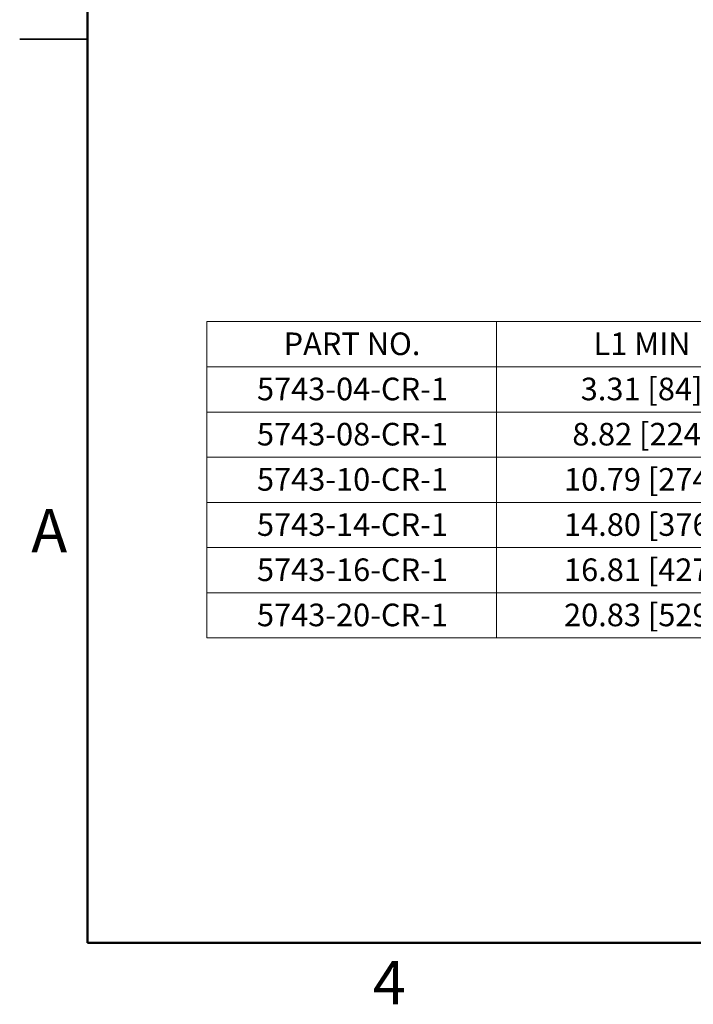
# Model space of a CAD drawing. Units: inches. Extents: x 0.1 to 16.8, y 0.1 to 10.9.
# Drawn here: x 0.1 to 3.8, y 0.1 to 5.6 of the extents above; entities that cross this region are included whole.
import ezdxf

# ---------------------------------------------------------------- set-up
doc = ezdxf.new("R2010")
doc.units = ezdxf.units.IN
doc.header["$MEASUREMENT"] = 0
doc.styles.add('SLDTEXTSTYLE0', font='TXT', dxfattribs={"width": 0.75})

# ---------------------------------------------------------------- blocks, each defined once
blk = doc.blocks.new('SW_TABLEANNOTATION_0')
at = {"color": 0, "linetype": 'Continuous', "lineweight": 18}
for p, q in [((0, 0), (0, -0.25)), ((0, 0), (1.6031, 0)), ((1.6031, 0), (1.6031, -0.25)), ((1.6031, 0), (3.2061, 0)), ((0, -0.25), (0, -0.5)), ((0, -0.25), (1.6031, -0.25)), ((1.6031, -0.25), (1.6031, -0.5)), ((1.6031, -0.25), (3.2061, -0.25)), ((0, -0.5), (0, -0.75)), ((0, -0.5), (1.6031, -0.5)), ((1.6031, -0.5), (1.6031, -0.75)), ((1.6031, -0.5), (3.2061, -0.5)), ((0, -0.75), (0, -1)), ((0, -0.75), (1.6031, -0.75)), ((1.6031, -0.75), (1.6031, -1)), ((1.6031, -0.75), (3.2061, -0.75)), ((0, -1), (0, -1.25)), ((0, -1), (1.6031, -1)), ((1.6031, -1), (1.6031, -1.25)), ((1.6031, -1), (3.2061, -1)), ((0, -1.25), (0, -1.5)), ((0, -1.25), (1.6031, -1.25)), ((1.6031, -1.25), (1.6031, -1.5)), ((1.6031, -1.25), (3.2061, -1.25)), ((0, -1.5), (0, -1.75)), ((0, -1.5), (1.6031, -1.5)), ((1.6031, -1.5), (1.6031, -1.75)), ((1.6031, -1.5), (3.2061, -1.5)), ((0, -1.75), (1.6031, -1.75)), ((1.6031, -1.75), (3.2061, -1.75))]:
    blk.add_line(p, q, dxfattribs=at)
at = {"color": 0, "linetype": 'Continuous', "lineweight": 0, "char_height": 0.125, "attachment_point": 1, "style": 'SLDTEXTSTYLE0'}
for s, insert in [('PART NO.', (0.4243, -0.06)), ('L1 MIN', (2.1398, -0.06)), ('5743-04-CR-1', (0.2769, -0.31)), ('3.31 [84]', (2.069, -0.31)), ('5743-08-CR-1', (0.2769, -0.56)), ('8.82 [224]', (2.0228, -0.56)), ('5743-10-CR-1', (0.2769, -0.81)), ('10.79 [274]', (1.9766, -0.81)), ('5743-14-CR-1', (0.2769, -1.06)), ('14.80 [376]', (1.9766, -1.06)), ('16.81 [427]', (1.9766, -1.31)), ('5743-16-CR-1', (0.2769, -1.31)), ('5743-20-CR-1', (0.2769, -1.56)), ('20.83 [529]', (1.9766, -1.56))]:
    blk.add_mtext(s, dxfattribs=dict(at, insert=insert))

msp = doc.modelspace()

# ---------------------------------------------------------------- linework, layer by layer
at = {"color": 7, "linetype": 'Continuous', "lineweight": 50}
for p, q in [((0.4518, 0.472), (0.4518, 10.472)), ((16.4518, 0.472), (0.4518, 0.472))]:
    msp.add_line(p, q, dxfattribs=at)
at = {"color": 7, "linetype": 'Continuous', "lineweight": 25}
for p, q in [((0.0767, 5.472), (0.4518, 5.472)), ((0.4518, 5.472), (0.0768, 5.472))]:
    msp.add_line(p, q, dxfattribs=at)

# ---------------------------------------------------------------- block references
at = {"color": 7, "linetype": 'Continuous', "lineweight": 0}
msp.add_blockref('SW_TABLEANNOTATION_0', (1.1132, 3.909), dxfattribs=at)

# ---------------------------------------------------------------- texts
at = {"color": 7, "linetype": 'Continuous', "lineweight": 0, "char_height": 0.24, "attachment_point": 2, "style": 'SLDTEXTSTYLE0'}
for s, insert in [('A', (0.2404, 2.8726)), ('4', (2.1226, 0.3726))]:
    msp.add_mtext(s, dxfattribs=dict(at, insert=insert))

doc.saveas('drawing.dxf')
